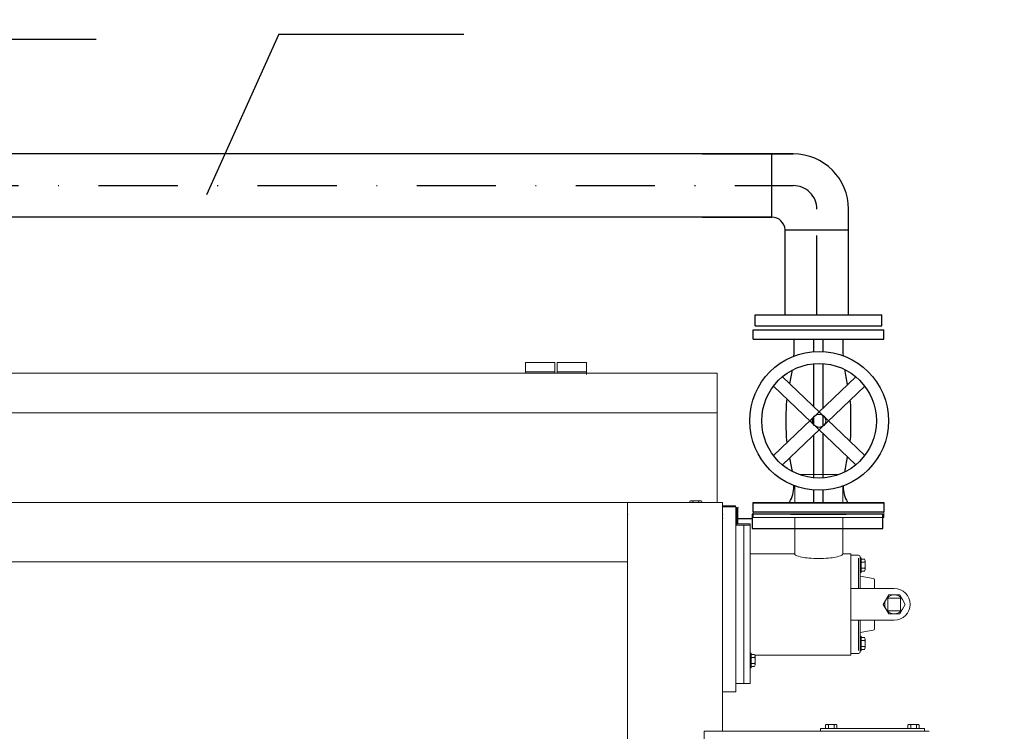
# Model space of a CAD drawing. Units: millimetres. Extents: x 24927 to 49517, y -4751 to 6735.
# Drawn here: x 47755 to 47880, y -3231 to -3141 of the extents above; entities that cross this region are included whole.
import ezdxf

# ---------------------------------------------------------------- set-up
doc = ezdxf.new("R2010")
doc.units = ezdxf.units.MM
doc.header["$LTSCALE"] = 5
doc.header["$MEASUREMENT"] = 0
doc.linetypes.add('DASHDOTX2', pattern=[2, 1, -0.5, 0, -0.5])
doc.layers.get('Defpoints').update_dxf_attribs({"color": 160})
for name, color, linetype in [('INS-OSAD', 1, 'Continuous'), ('odnosnik', 1, 'Continuous'), ('ODNOSNIKI', 1, 'Continuous'), ('Oś-drobna', 9, 'DASHDOTX2'), ('URZĄDZENIE', 2, 'Continuous')]:
    doc.layers.add(name, color=color, linetype=linetype)
doc.layers.add('URZADZENIA', color=2, linetype='Continuous', lineweight=18)
doc.layers.add('WYMIAR', color=1, linetype='Continuous', lineweight=18)
doc.styles.add('TECHNOLOG', font='romans.shx', dxfattribs={"width": 0.8, "oblique": 15})
doc.dimstyles.new('TECHNOLOG', dxfattribs={"dimtxt": 10, "dimasz": 7, "dimexe": 5, "dimexo": 10, "dimgap": 2, "dimtad": 1, "dimdec": 0, "dimtxsty": 'TECHNOLOG', "dimcen": 2, "dimdle": 5, "dimclrd": 8, "dimclre": 8, "dimclrt": 8, "dimadec": 0, "dimazin": 0, "dimtfac": 1, "dimtdec": 0, "dimtmove": 0, "dimatfit": 3, "dimldrblk": 'NONE', "dimfxl": 1, "dimtolj": 1, "dimtzin": 0, "dimlwd": 18, "dimlwe": -1, "dimarcsym": 0})

# ---------------------------------------------------------------- blocks, each defined once
blk = doc.blocks.new('*D177')
at = {"layer": 'Defpoints', "color": 0}
for p in [(47040.4, -2966.44), (47026.45, -2999.45), (47944.99, -3387.38)]:
    blk.add_point(p, dxfattribs=at)
at = {"layer": 'WYMIAR', "color": 8}
for p, q in [((47030.35, -2990.23), (47042.34, -2961.83)), ((47948.88, -3378.17), (47960.88, -3349.76))]:
    blk.add_line(p, q, dxfattribs=at)
at = {"layer": 'WYMIAR', "color": 8, "lineweight": 18}
blk.add_line((47952.48, -3351.65), (47046.85, -2969.16), dxfattribs=at)
at = {"layer": 'WYMIAR', "color": 8}
for points in [[(47047.3, -2968.08), (47046.39, -2970.23), (47040.4, -2966.44)], [(47952.94, -3350.57), (47952.03, -3352.72), (47958.93, -3354.37)]]:
    blk.add_solid(points, dxfattribs=at)
at = {"layer": 'WYMIAR', "color": 8, "insert": (47452.82, -3133.02), "char_height": 10, "attachment_point": 5, "rotation": 337.1037, "style": 'TECHNOLOG'}
blk.add_mtext('\\A1;997', dxfattribs=at)
blk = doc.blocks.new('_None')

msp = doc.modelspace()

# ---------------------------------------------------------------- linework, layer by layer
at = {"layer": 'INS-OSAD'}
for p, q in [((47853.09, -3158.06), (47471.89, -3158.06)), ((47841.62, -3158.06), (47853.09, -3158.06)), ((47850.37, -3166.06), (47850.37, -3158.06)), ((47860.09, -3178.37), (47860.09, -3165.06)), ((47850.37, -3166.06), (47453.22, -3166.06)), ((47841.62, -3166.06), (47850.37, -3166.06)), ((47852.09, -3178.37), (47852.09, -3167.64)), ((47852.09, -3167.64), (47860.09, -3167.64))]:
    msp.add_line(p, q, dxfattribs=at)
for centre, radius, start, end in [((47853.09, -3165.06), 7, 0, 90), ((47850.41, -3167.75), 1.68, 3.6077, 91.1608)]:
    msp.add_arc(centre, radius, start, end, dxfattribs=at)
at = {"layer": 'odnosnik'}
for q in [(47778.95, -3163.25), (47811.48, -3142.96)]:
    msp.add_line((47788.1, -3142.96), q, dxfattribs=at)
at = {"layer": 'ODNOSNIKI'}
msp.add_line((47752.88, -3143.58), (47765.02, -3143.58), dxfattribs=at)
at = {"layer": 'Oś-drobna', "ltscale": 2}
for p, q in [((47443.73, -3162.06), (47853.09, -3162.06)), ((47856.09, -3178.37), (47856.09, -3165.06))]:
    msp.add_line(p, q, dxfattribs=at)
at = {"layer": 'Oś-drobna', "ltscale": 5}
msp.add_arc((47853.09, -3165.06), 3, 0, 90, dxfattribs=at)
at = {"layer": 'URZADZENIA', "linetype": 'Continuous'}
for p, q in [((47819.26, -3184.4), (47819.26, -3185.75)), ((47822.96, -3184.4), (47819.26, -3184.4)), ((47822.96, -3184.4), (47822.96, -3185.75)), ((47826.99, -3184.4), (47823.29, -3184.4)), ((47826.99, -3184.4), (47823.29, -3184.4)), ((47826.99, -3184.4), (47823.29, -3184.4)), ((47823.29, -3184.4), (47823.29, -3185.75)), ((47826.99, -3184.4), (47826.99, -3185.92)), ((47826.99, -3184.4), (47826.99, -3185.75)), ((47826.99, -3184.4), (47826.99, -3185.75)), ((47822.96, -3185.59), (47819.26, -3185.59)), ((47826.99, -3185.59), (47823.29, -3185.59)), ((47659.67, -3185.75), (47843.49, -3185.75)), ((47843.49, -3202.1), (47843.49, -3185.75)), ((47659.67, -3190.75), (47843.49, -3190.75)), ((47853.82, -3198.55), (47858.9, -3198.55)), ((47853.28, -3199.97), (47853.28, -3202.17)), ((47859.34, -3202.17), (47859.34, -3200.01)), ((47844.16, -3202.1), (47719.57, -3202.1)), ((47832.16, -3260.51), (47832.16, -3202.1)), ((47840.04, -3202.1), (47840.04, -3201.94)), ((47840.22, -3201.88), (47841.35, -3201.88)), ((47840.41, -3202.1), (47840.41, -3201.94)), ((47841.16, -3202.1), (47841.16, -3201.94)), ((47841.54, -3202.1), (47841.54, -3201.94)), ((47844.16, -3230.98), (47844.16, -3202.1)), ((47844.16, -3202.5), (47845.79, -3202.5)), ((47844.16, -3202.65), (47845.79, -3202.65)), ((47845.79, -3202.65), (47845.79, -3202.5)), ((47845.86, -3202.65), (47845.86, -3205.99)), ((47845.96, -3204.95), (47845.96, -3202.75)), ((47845.96, -3202.75), (47846.11, -3202.75)), ((47846.11, -3204.8), (47846.11, -3202.75)), ((47859.34, -3202.17), (47848.05, -3202.17)), ((47848.05, -3202.17), (47848.05, -3203.97)), ((47864.55, -3202.17), (47859.34, -3202.17)), ((47864.55, -3203.97), (47864.55, -3202.17)), ((47848.05, -3203.97), (47859.34, -3203.97)), ((47853.28, -3203.97), (47853.28, -3208.55)), ((47859.34, -3203.97), (47859.34, -3208.55)), ((47859.34, -3203.97), (47864.55, -3203.97)), ((47845.86, -3204.76), (47845.86, -3225.99)), ((47845.86, -3204.95), (47846.86, -3204.95)), ((47845.96, -3204.95), (47847.66, -3204.95)), ((47846.11, -3204.8), (47847.66, -3204.8)), ((47846.86, -3204.95), (47846.86, -3206.28)), ((47846.86, -3204.95), (47846.86, -3206.28)), ((47846.86, -3204.95), (47846.86, -3206.28)), ((47847.66, -3204.8), (47847.66, -3206.62)), ((47846.86, -3206.02), (47846.86, -3224.95)), ((47847.66, -3224.95), (47847.66, -3206.53)), ((47846.86, -3224.95), (47846.86, -3208.8)), ((47847.66, -3208.55), (47853.28, -3208.55)), ((47859.34, -3208.55), (47860.36, -3208.55)), ((47860.36, -3208.55), (47860.36, -3212.57)), ((47860.36, -3208.75), (47861.36, -3208.75)), ((47860.36, -3208.75), (47860.36, -3212.95)), ((47861.36, -3209.11), (47861.36, -3212.88)), ((47861.56, -3208.95), (47861.56, -3212.94)), ((47861.56, -3209.07), (47861.68, -3209.07)), ((47861.56, -3209.07), (47861.56, -3210.93)), ((47861.68, -3209.07), (47861.68, -3210.93)), ((47861.68, -3209.25), (47862.12, -3209.25)), ((47832.16, -3209.6), (47723.96, -3209.6)), ((47861.68, -3209.62), (47862.12, -3209.62)), ((47861.68, -3210.37), (47862.12, -3210.37)), ((47862.18, -3209.43), (47862.18, -3210.56)), ((47861.56, -3210.93), (47861.68, -3210.93)), ((47863.19, -3211.67), (47861.56, -3211.4)), ((47861.68, -3210.75), (47862.12, -3210.75)), ((47860.36, -3212.95), (47860.36, -3214.16)), ((47865.86, -3212.95), (47860.36, -3212.95)), ((47863.36, -3211.87), (47863.36, -3212.95)), ((47860.36, -3214.16), (47860.36, -3221.15)), ((47865.06, -3215.75), (47865.06, -3214.15)), ((47866.66, -3214.15), (47865.06, -3214.15)), ((47866.66, -3215.75), (47866.66, -3214.15)), ((47866.66, -3215.75), (47865.06, -3215.75)), ((47860.36, -3216.95), (47860.36, -3221.35)), ((47860.36, -3216.95), (47865.86, -3216.95)), ((47861.36, -3216.95), (47861.36, -3220.78)), ((47861.56, -3216.95), (47861.56, -3220.95)), ((47863.36, -3216.95), (47863.36, -3218.03)), ((47863.19, -3218.23), (47861.56, -3218.5)), ((47861.56, -3218.97), (47861.68, -3218.97)), ((47861.56, -3218.97), (47861.56, -3220.83)), ((47861.68, -3218.97), (47861.68, -3220.83)), ((47861.68, -3219.15), (47862.12, -3219.15)), ((47861.68, -3219.52), (47862.12, -3219.52)), ((47861.68, -3220.27), (47862.12, -3220.27)), ((47862.18, -3219.33), (47862.18, -3220.46)), ((47847.66, -3221.1), (47847.78, -3221.1)), ((47847.66, -3221.1), (47847.66, -3222.96)), ((47847.78, -3221.1), (47847.78, -3222.96)), ((47847.78, -3221.28), (47848.22, -3221.28)), ((47847.78, -3221.66), (47848.22, -3221.66)), ((47848.25, -3221.35), (47860.36, -3221.35)), ((47848.28, -3221.46), (47848.28, -3222.6)), ((47860.36, -3221.15), (47861.36, -3221.15)), ((47861.56, -3220.83), (47861.68, -3220.83)), ((47861.68, -3220.65), (47862.12, -3220.65)), ((47847.78, -3222.41), (47848.22, -3222.41)), ((47847.78, -3222.78), (47848.22, -3222.78)), ((47847.66, -3222.96), (47847.78, -3222.96)), ((47845.86, -3224.95), (47846.86, -3224.95)), ((47847.66, -3224.95), (47846.86, -3224.95)), ((47844.16, -3225.99), (47845.86, -3225.99)), ((47857.18, -3230.61), (47857.18, -3230.19)), ((47858.44, -3230.11), (47857.34, -3230.11)), ((47857.54, -3230.61), (47857.54, -3230.19)), ((47858.26, -3230.61), (47858.26, -3230.19)), ((47858.62, -3230.61), (47858.62, -3230.19)), ((47867.58, -3230.61), (47867.58, -3230.19)), ((47868.84, -3230.11), (47867.74, -3230.11)), ((47867.94, -3230.61), (47867.94, -3230.19)), ((47868.66, -3230.61), (47868.66, -3230.19)), ((47869.02, -3230.61), (47869.02, -3230.19)), ((47841.86, -3230.98), (47841.86, -3254.99)), ((47841.86, -3230.98), (47870.26, -3230.98)), ((47856.53, -3230.91), (47856.53, -3230.61)), ((47856.53, -3230.61), (47869.67, -3230.61)), ((47869.67, -3230.91), (47869.67, -3230.61))]:
    msp.add_line(p, q, dxfattribs=at)
msp.add_lwpolyline([(47859.34, -3208.55, -0.286521), (47859.24, -3208.72, -0.063802), (47858.45, -3208.98, -0.02903), (47857.56, -3209.11, -0.020919), (47856.31, -3209.16, -0.020919), (47855.06, -3209.11, -0.02903), (47854.16, -3208.98, -0.063802), (47853.38, -3208.72, -0.286521), (47853.28, -3208.55, -0.286521)], format="xyb", dxfattribs=at)
for points in [[(47865.17, -3213.75), (47864.47, -3214.95), (47865.17, -3216.15)], [(47865.17, -3213.75), (47864.91, -3214.2)], [(47865.86, -3213.75), (47865.17, -3213.75)], [(47865.86, -3213.75), (47866.55, -3213.75)], [(47866.55, -3213.75), (47866.9, -3214.35)], [(47866.9, -3214.35), (47867.25, -3214.95), (47866.9, -3215.55)], [(47865.86, -3216.15), (47865.17, -3216.15), (47864.91, -3215.7)], [(47865.86, -3216.15), (47866.55, -3216.15)], [(47866.55, -3216.15), (47866.9, -3215.55)]]:
    msp.add_lwpolyline(points, dxfattribs=at)
for centre, radius, start, end in [((47840.22, -3202.2), 0.322, 54.4375, 125.5625), ((47840.79, -3203.08), 1.2, 71.7698, 108.2302), ((47841.35, -3202.2), 0.322, 54.4375, 125.5625), ((47861.36, -3208.95), 0.2, 0, 90), ((47861.85, -3209.44), 0.322, 324.4375, 35.5625), ((47860.98, -3210), 1.2, 341.7698, 18.2302), ((47861.85, -3210.56), 0.322, 324.4375, 35.5625), ((47863.16, -3211.87), 0.2, 0, 80.5377), ((47865.86, -3214.95), 2, 270, 90), ((47865.86, -3214.95), 1.2, 30, 330), ((47861.85, -3219.34), 0.322, 324.4375, 35.5625), ((47863.16, -3218.03), 0.2, 279.4623, 0), ((47860.98, -3219.9), 1.2, 341.7698, 18.2302), ((47861.85, -3220.46), 0.322, 324.4375, 35.5625), ((47847.95, -3221.47), 0.322, 324.4375, 35.5625), ((47847.08, -3222.03), 1.2, 341.7698, 18.2302), ((47861.36, -3220.95), 0.2, 270, 0), ((47847.95, -3222.59), 0.322, 324.4375, 35.5625), ((47857.36, -3230.37), 0.252, 44.5, 135.5), ((47857.9, -3231.01), 0.899, 66.4316, 113.5684), ((47858.44, -3230.37), 0.253, 44.7037, 135.2963), ((47867.76, -3230.37), 0.252, 44.5, 135.5), ((47868.3, -3231.01), 0.899, 66.4316, 113.5684), ((47868.84, -3230.37), 0.253, 44.7037, 135.2963)]:
    msp.add_arc(centre, radius, start, end, dxfattribs=at)
for p in [(47845.96, -3202.75), (47846.11, -3202.75), (47832.16, -3203.6), (47832.16, -3203.6), (47844.16, -3203.6), (47844.16, -3203.6), (47844.16, -3203.6), (47844.16, -3203.6), (47844.16, -3203.6), (47844.16, -3204.12), (47841.86, -3230.98), (47841.86, -3230.98)]:
    msp.add_point(p, dxfattribs=at)
at = {"layer": 'URZĄDZENIE'}
for p, q in [((47848.28, -3178.37), (47864.28, -3178.37)), ((47848.28, -3179.77), (47848.28, -3178.37)), ((47864.28, -3179.77), (47864.28, -3178.37)), ((47848.03, -3180.27), (47864.53, -3180.27)), ((47848.03, -3181.47), (47848.03, -3180.27)), ((47848.28, -3179.77), (47864.28, -3179.77)), ((47864.53, -3181.47), (47864.53, -3180.27)), ((47848.03, -3181.47), (47864.53, -3181.47)), ((47849.28, -3181.47), (47852.28, -3181.47)), ((47855.68, -3183.02), (47855.68, -3181.47)), ((47856.88, -3183.01), (47856.88, -3181.47)), ((47855.68, -3189.98), (47855.68, -3184.56)), ((47856.88, -3190.13), (47856.88, -3184.54)), ((47855.68, -3192.27), (47855.68, -3191.28)), ((47856.88, -3192.42), (47856.88, -3191.13)), ((47855.68, -3198.98), (47855.68, -3193.56)), ((47856.88, -3198.99), (47856.88, -3193.41)), ((47855.68, -3202.07), (47855.68, -3200.51)), ((47856.88, -3202.07), (47856.88, -3200.52)), ((47848.03, -3202.07), (47864.53, -3202.07)), ((47848.03, -3203.27), (47848.03, -3202.07)), ((47847.9, -3204.15), (47846.14, -3204.15)), ((47847.9, -3203.57), (47847.9, -3205.37)), ((47864.4, -3203.57), (47847.9, -3203.57)), ((47864.4, -3203.57), (47847.9, -3203.57)), ((47847.9, -3203.57), (47847.9, -3205.37)), ((47848.03, -3203.27), (47864.53, -3203.27)), ((47852.78, -3203.57), (47859.78, -3203.57)), ((47864.4, -3205.37), (47864.4, -3203.57)), ((47864.4, -3205.37), (47864.4, -3203.57)), ((47847.9, -3205.37), (47864.4, -3205.37))]:
    msp.add_line(p, q, dxfattribs=at)
for points in [[(47850.59, -3196.14), (47861, -3186.2)], [(47862.13, -3196.14), (47851.73, -3186.2)], [(47860.99, -3197.34), (47850.59, -3187.4)], [(47851.73, -3197.34), (47862.14, -3187.4)], [(47864.53, -3202.07), (47864.53, -3203.27)]]:
    msp.add_lwpolyline(points, dxfattribs=at)
for radius in [8.77, 7.24, 0.844]:
    msp.add_circle((47856.36, -3191.77), radius, dxfattribs=at)
for centre, radius, start, end in [((47832.46, -3182.29), 20.76, 356.4029, 2.286), ((47880.11, -3182.29), 20.76, 177.714, 183.4272), ((47832.46, -3182.29), 20.76, 346.6477, 351.5152), ((47880.11, -3182.29), 20.76, 188.2413, 193.7017), ((47876.32, -3191.17), 24.15, 174.8726, 181.4201), ((47836.24, -3191.17), 24.15, 358.5799, 4.7945), ((47876.32, -3192.36), 24.15, 178.5799, 185.1571), ((47836.24, -3192.36), 24.15, 355.1756, 1.4201), ((47832.46, -3201.24), 20.76, 8.4848, 13.321), ((47880.11, -3201.24), 20.76, 166.3296, 171.7587), ((47849.28, -3200.05), 3.9, 329.3198, 359.8061), ((47832.46, -3201.24), 20.76, 3.2354, 3.5971), ((47880.11, -3201.24), 20.76, 176.5728, 176.7646), ((47863.29, -3200.05), 3.9, 180.1939, 210.6802)]:
    msp.add_arc(centre, radius, start, end, dxfattribs=at)

# ---------------------------------------------------------------- dimensions: what is measured, and where the dimension line sits
at = {"layer": 'WYMIAR', "color": 9}
dim = msp.add_linear_dim(base=(47040.4, -2966.44), p1=(47944.99, -3387.38), p2=(47026.45, -2999.45), angle=157.1037, dimstyle='TECHNOLOG', dxfattribs=at)
dim.commit()
dim.dimension.update_dxf_attribs({"geometry": '*D177', "text_midpoint": (47450.1, -3139.47), "dimtype": 161})

doc.saveas('drawing.dxf')
